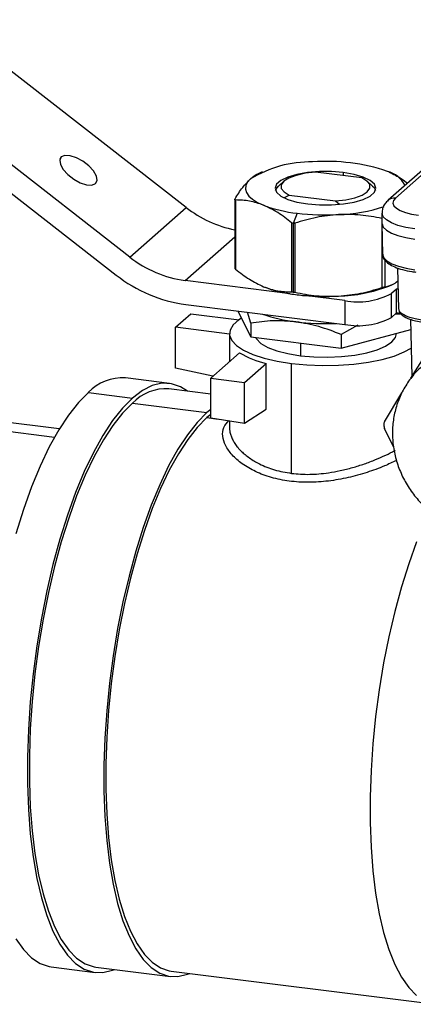
# Model space of a CAD drawing. Units: millimetres. Extents: x 4 to 416, y 4 to 293.
# Drawn here: x 238 to 246, y 121 to 140 of the extents above; entities that cross this region are included whole.
import ezdxf

# ---------------------------------------------------------------- set-up
doc = ezdxf.new("R2010")
doc.units = ezdxf.units.MM

msp = doc.modelspace()

# ---------------------------------------------------------------- linework, layer by layer
at = {"color": 7, "linetype": 'Continuous', "lineweight": 25}
for p, q in [((241.603, 136.32), (236.85, 140.024)), ((248.685, 139.194), (245.587, 136.462)), ((248.827, 139.235), (245.729, 136.503)), ((240.491, 135.34), (235.739, 139.044)), ((235.473, 138.69), (240.225, 134.986)), ((239.116, 137.28), (239.141, 137.316)), ((243.103, 137.02), (243.038, 136.992)), ((245.066, 136.902), (244.151, 137.018)), ((244.702, 137.007), (244.702, 136.948)), ((243.529, 136.836), (243.422, 136.742)), ((245.28, 136.742), (245.173, 136.836)), ((242.562, 136.482), (242.562, 135.117)), ((242.578, 136.467), (242.578, 135.102)), ((243.543, 136.515), (243.635, 136.562)), ((243.635, 136.562), (244.55, 136.447)), ((244.55, 136.447), (244.629, 136.386)), ((240.491, 135.34), (241.603, 136.32)), ((243.793, 136.205), (243.71, 136.006)), ((245.464, 136.209), (245.464, 136.007)), ((243.68, 136.018), (243.68, 134.653)), ((243.71, 136.006), (243.71, 134.651)), ((243.747, 136.009), (243.747, 134.645)), ((245.464, 136.005), (245.475, 135.397)), ((245.464, 135.988), (245.464, 134.739)), ((241.582, 134.878), (242.562, 135.742)), ((245.52, 135.282), (245.52, 134.754)), ((245.771, 135.127), (245.79, 134.314)), ((243.655, 134.617), (241.582, 134.878)), ((243.103, 134.767), (243.129, 134.756)), ((245.599, 134.767), (245.657, 134.792)), ((245.752, 134.709), (245.651, 134.62)), ((245.781, 134.705), (245.752, 134.709)), ((245.752, 134.238), (245.752, 134.709)), ((244.731, 134.481), (243.935, 134.582)), ((244.731, 134.481), (244.731, 134.01)), ((245.651, 134.148), (245.651, 134.62)), ((241.596, 134.405), (244.731, 134.01)), ((242.625, 134.275), (242.876, 133.764)), ((242.876, 134.036), (242.812, 134.252)), ((241.393, 133.955), (241.696, 134.223)), ((241.696, 134.223), (242.645, 134.103)), ((245.752, 134.238), (245.651, 134.148)), ((245.839, 134.227), (245.752, 134.238)), ((246.027, 134.112), (246.054, 132.981)), ((241.393, 133.15), (241.393, 133.955)), ((242.458, 133.821), (241.393, 133.955)), ((242.876, 134.036), (242.876, 133.764)), ((244.991, 133.995), (244.659, 133.811)), ((244.659, 133.54), (246.032, 133.914)), ((242.458, 133.83), (242.458, 133.278)), ((242.876, 133.764), (244.659, 133.54)), ((244.659, 133.811), (244.659, 133.54)), ((245.748, 133.83), (245.748, 133.837)), ((243.857, 133.641), (243.857, 133.394)), ((246.034, 132.95), (246.481, 133.654)), ((242.657, 133.454), (242.087, 132.952)), ((242.132, 132.991), (241.393, 133.15)), ((242.756, 132.867), (243.178, 133.24)), ((243.178, 132.338), (243.178, 133.24)), ((243.682, 131.073), (243.682, 133.24)), ((241.274, 132.848), (240.406, 132.957)), ((242.087, 132.952), (242.756, 132.867)), ((242.087, 132.166), (242.087, 132.952)), ((242.087, 132.637), (241.261, 132.741)), ((242.756, 132.064), (242.756, 132.867)), ((239.674, 132.668), (240.542, 132.559)), ((245.516, 132.091), (245.859, 132.663)), ((240.542, 132.458), (242.012, 132.273)), ((242.087, 132.335), (242.012, 132.273)), ((242.756, 132.064), (243.178, 132.338)), ((239.005, 131.782), (236.266, 132.127)), ((239.101, 131.948), (236.442, 132.283)), ((242.087, 132.234), (242.012, 132.172)), ((242.012, 132.172), (242.236, 132.143)), ((242.087, 132.166), (242.756, 132.064)), ((242.458, 132.109), (242.458, 131.969)), ((245.693, 131.593), (245.516, 131.957)), ((238.942, 121.335), (239.81, 121.225)), ((239.824, 121.332), (241.293, 121.146)), ((241.307, 121.253), (246.518, 120.596))]:
    msp.add_line(p, q, dxfattribs=at)
at = {"color": 7, "linetype": 'Continuous', "lineweight": 25, "flags": 128}
for points in [[(239.141, 137.316), (239.109, 137.255), (239.122, 137.169), (239.178, 137.069), (239.27, 136.968), (239.386, 136.877), (239.514, 136.807), (239.638, 136.767), (239.741, 136.762), (239.814, 136.792)], [(239.814, 136.792), (239.845, 136.853), (239.832, 136.939), (239.777, 137.039), (239.685, 137.14), (239.568, 137.231), (239.44, 137.301), (239.317, 137.341), (239.213, 137.346), (239.141, 137.316)], [(244.702, 137.007), (244.469, 137.026), (244.23, 137.026), (243.998, 137.007), (243.786, 136.969), (243.607, 136.917), (243.471, 136.851), (243.386, 136.776), (243.358, 136.697), (243.387, 136.618), (243.472, 136.543), (243.608, 136.478), (243.788, 136.425), (244, 136.388)], [(244.151, 137.018), (243.95, 136.993), (243.772, 136.953), (243.629, 136.899), (243.529, 136.836), (243.478, 136.766), (243.479, 136.695), (243.533, 136.625), (243.635, 136.562)], [(244, 136.388), (244.232, 136.369), (244.472, 136.369), (244.704, 136.388), (244.916, 136.425), (245.095, 136.478), (245.23, 136.544), (245.315, 136.618), (245.344, 136.698), (245.315, 136.777), (245.229, 136.851), (245.093, 136.917), (244.914, 136.97), (244.702, 137.007)], [(242.874, 136.883), (242.814, 136.818), (242.78, 136.75), (242.773, 136.681), (242.793, 136.612), (242.84, 136.545), (242.912, 136.481), (243.009, 136.42), (243.129, 136.364)], [(244.55, 136.447), (244.752, 136.472), (244.93, 136.512), (245.073, 136.565), (245.173, 136.629), (245.223, 136.698), (245.222, 136.77), (245.169, 136.839), (245.066, 136.902)], [(243.364, 136.661), (243.37, 136.675), (243.422, 136.742)], [(245.28, 136.742), (245.31, 136.71), (245.338, 136.661)], [(245.729, 136.503), (245.689, 136.454), (245.679, 136.403), (245.699, 136.352), (245.748, 136.303), (245.825, 136.259), (245.926, 136.22), (246.048, 136.189), (246.186, 136.166)], [(246.111, 135.897), (245.935, 135.926), (245.78, 135.966), (245.65, 136.015), (245.553, 136.072), (245.49, 136.134), (245.465, 136.198), (245.464, 136.209)], [(245.464, 136.007), (245.465, 135.996), (245.49, 135.932), (245.553, 135.87), (245.65, 135.813), (245.78, 135.764), (245.935, 135.724), (246.111, 135.695)], [(245.475, 135.397), (245.476, 135.389), (245.501, 135.325), (245.563, 135.264), (245.66, 135.208), (245.787, 135.159), (245.941, 135.12), (246.115, 135.091)], [(242.694, 134.135), (242.641, 134.101), (242.531, 134.003), (242.47, 133.901), (242.46, 133.797), (242.502, 133.694), (242.595, 133.594), (242.735, 133.501), (242.919, 133.417), (243.143, 133.344), (243.399, 133.284), (243.682, 133.24)], [(242.973, 133.752), (242.99, 133.725), (243.077, 133.638), (243.214, 133.559), (243.394, 133.49), (243.611, 133.435), (243.857, 133.394)], [(243.857, 133.394), (244.121, 133.37), (244.395, 133.364), (244.666, 133.376), (244.926, 133.405), (245.163, 133.451), (245.369, 133.511), (245.536, 133.583), (245.658, 133.665), (245.729, 133.753), (245.748, 133.83)], [(243.682, 133.24), (243.982, 133.211), (244.293, 133.199), (244.605, 133.205), (244.91, 133.227), (245.2, 133.266), (245.467, 133.32), (245.703, 133.388), (245.903, 133.469), (246.041, 133.546)], [(241.63, 132.695), (241.491, 132.782), (241.312, 132.842), (241.126, 132.85), (240.934, 132.805), (240.739, 132.707), (240.542, 132.559)], [(239.674, 132.668), (239.477, 132.47), (239.282, 132.223), (239.09, 131.93), (238.904, 131.594), (238.725, 131.217), (238.554, 130.804), (238.394, 130.358), (238.245, 129.882)], [(240.542, 132.559), (240.345, 132.36), (240.15, 132.113), (239.959, 131.821), (239.773, 131.484), (239.593, 131.108), (239.423, 130.695), (239.262, 130.248), (239.113, 129.773), (238.977, 129.273), (238.855, 128.752), (238.749, 128.216), (238.659, 127.669), (238.585, 127.117), (238.53, 126.564), (238.493, 126.015), (238.474, 125.475), (238.474, 124.95), (238.493, 124.443), (238.53, 123.96), (238.585, 123.505), (238.659, 123.081), (238.749, 122.694), (238.855, 122.346), (238.977, 122.04), (239.113, 121.78), (239.262, 121.567), (239.423, 121.404), (239.593, 121.291), (239.773, 121.231), (239.959, 121.224), (240.15, 121.269), (240.192, 121.285)], [(240.542, 132.458), (240.349, 132.263), (240.158, 132.02), (239.97, 131.733), (239.787, 131.403), (239.611, 131.034), (239.443, 130.628), (239.286, 130.19), (239.139, 129.723), (239.006, 129.232), (238.886, 128.721), (238.782, 128.194), (238.693, 127.658), (238.621, 127.115), (238.567, 126.572), (238.53, 126.033), (238.512, 125.504), (238.512, 124.988), (238.53, 124.49), (238.567, 124.016), (238.621, 123.569), (238.693, 123.154), (238.782, 122.773), (238.886, 122.432), (239.006, 122.131), (239.139, 121.876), (239.286, 121.667), (239.443, 121.507), (239.611, 121.397), (239.787, 121.337), (239.824, 121.332)], [(242.012, 132.273), (241.819, 132.078), (241.628, 131.835), (241.439, 131.548), (241.257, 131.218), (241.081, 130.848), (240.913, 130.443), (240.756, 130.004), (240.609, 129.538), (240.476, 129.047), (240.356, 128.536), (240.252, 128.009), (240.163, 127.473), (240.091, 126.93), (240.037, 126.387), (240, 125.848), (239.982, 125.318), (239.982, 124.803), (240, 124.305), (240.037, 123.831), (240.091, 123.384), (240.163, 122.968), (240.252, 122.588), (240.356, 122.246), (240.476, 121.946), (240.609, 121.691), (240.756, 121.482), (240.913, 121.321), (241.081, 121.211), (241.257, 121.152), (241.439, 121.145), (241.628, 121.189), (241.672, 121.207)], [(242.012, 132.172), (241.823, 131.98), (241.635, 131.742), (241.45, 131.46), (241.271, 131.136), (241.098, 130.774), (240.934, 130.376), (240.779, 129.946), (240.635, 129.488), (240.504, 129.006), (240.387, 128.504), (240.284, 127.988), (240.197, 127.461), (240.127, 126.929), (240.073, 126.396), (240.037, 125.867), (240.019, 125.347), (240.019, 124.841), (240.037, 124.353), (240.073, 123.887), (240.127, 123.449), (240.197, 123.041), (240.284, 122.668), (240.387, 122.332), (240.504, 122.038), (240.635, 121.787), (240.779, 121.582), (240.934, 121.425), (241.098, 121.316), (241.271, 121.258), (241.307, 121.253)], [(246.145, 129.719), (245.991, 129.289), (245.847, 128.831), (245.716, 128.349), (245.599, 127.848), (245.496, 127.331), (245.409, 126.804), (245.339, 126.272), (245.285, 125.739), (245.249, 125.21), (245.231, 124.69), (245.231, 124.184), (245.249, 123.696), (245.285, 123.231), (245.339, 122.792), (245.409, 122.384), (245.496, 122.011), (245.599, 121.676), (245.716, 121.381), (245.847, 121.13), (245.991, 120.925), (246.145, 120.768)], [(238.245, 121.889), (238.394, 121.676), (238.554, 121.513), (238.725, 121.401), (238.904, 121.341), (238.942, 121.335)]]:
    msp.add_lwpolyline(points, dxfattribs=at)
at = {"color": 7, "linetype": 'Continuous', "lineweight": 25}
for centre, radius, start, end in [((244.052, 134.972), 2.245, 88.879, 121.6369), ((244.384, 133.549), 3.679, 71.1487, 94.49), ((245.425, 136.488), 0.562, 28.3767, 74.8138), ((245.704, 136.327), 0.179, 81.8455, 130.6482), ((242.999, 138.091), 2.255, 231.7414, 258.8229), ((244.085, 138.89), 2.701, 249.2716, 263.7845), ((244.351, 140.761), 4.59, 263.0085, 273.1767), ((244.504, 139.351), 3.175, 271.8434, 288.449), ((241.88, 137.098), 2.24, 231.6879, 262.3492), ((241.97, 137.194), 2.815, 231.6873, 262.3498), ((244.023, 137.073), 2.484, 248.8997, 261.4699), ((244.523, 137.587), 3.018, 271.5691, 290.8801), ((244.289, 138.519), 3.953, 260.7695, 264.8696), ((244.351, 139.225), 4.662, 264.8829, 273.1287), ((244.993, 135.863), 1.406, 259.2269, 297.8874), ((244.085, 136.937), 2.892, 250.3282, 263.6925), ((244.351, 138.821), 4.794, 263.0065, 272.492), ((244.993, 135.392), 1.406, 259.2269, 297.8874), ((243.581, 134.966), 1.773, 238.5662, 256.8546), ((240.355, 132.015), 0.944, 86.891, 136.1948), ((241.211, 131.817), 0.926, 86.8916, 136.1942)]:
    msp.add_arc(centre, radius, start, end, dxfattribs=at)
for points, knots in [([(242.874, 136.883), (242.922, 136.926), (242.974, 136.972), (243.04, 136.991), (243.045, 136.992)], [0, 0, 0, 0, 0.916397, 1, 1, 1, 1]), ([(245.599, 137.017), (245.686, 136.977), (245.816, 136.916), (245.93, 136.828), (245.968, 136.798)], [0, 0, 0, 0, 0.66117, 1, 1, 1, 1]), ([(242.567, 136.49), (242.614, 136.567), (242.703, 136.708), (242.82, 136.828), (242.874, 136.883)], [0, 0, 0, 0, 0.538393, 1, 1, 1, 1]), ([(242.578, 136.467), (242.575, 136.467), (242.569, 136.467), (242.562, 136.472), (242.562, 136.482), (242.565, 136.487), (242.567, 136.49)], [0, 0, 0, 0, 0.284116, 0.483668, 0.69448, 1, 1, 1, 1]), ([(243.129, 136.364), (243.037, 136.396), (242.859, 136.458), (242.67, 136.464), (242.578, 136.467)], [0, 0, 0, 0, 0.514663, 1, 1, 1, 1]), ([(245.587, 136.462), (245.566, 136.441), (245.519, 136.394), (245.472, 136.306), (245.469, 136.239), (245.467, 136.209)], [0, 0, 0, 0, 0.3124968, 0.6919159, 1, 1, 1, 1]), ([(243.68, 136.018), (243.592, 136.088), (243.421, 136.224), (243.224, 136.319), (243.129, 136.364)], [0, 0, 0, 0, 0.51896, 1, 1, 1, 1]), ([(243.71, 136.006), (243.705, 136.007), (243.694, 136.008), (243.685, 136.015), (243.68, 136.018)], [0, 0, 0, 0, 0.513093, 1, 1, 1, 1]), ([(243.747, 136.009), (243.741, 136.008), (243.729, 136.004), (243.716, 136.005), (243.71, 136.006)], [0, 0, 0, 0, 0.517286, 1, 1, 1, 1]), ([(244.606, 136.178), (244.46, 136.164), (244.168, 136.135), (243.888, 136.051), (243.747, 136.009)], [0, 0, 0, 0, 0.499018, 1, 1, 1, 1]), ([(245.464, 136.103), (245.323, 136.13), (245.039, 136.183), (244.751, 136.18), (244.606, 136.178)], [0, 0, 0, 0, 0.498369, 1, 1, 1, 1]), ([(245.481, 135.396), (245.48, 135.382), (245.478, 135.339), (245.522, 135.27), (245.603, 135.199), (245.723, 135.138), (245.877, 135.088), (246.018, 135.059), (246.105, 135.047), (246.131, 135.044)], [0, 0, 0, 0, 0.052091, 0.163153, 0.289489, 0.459277, 0.666975, 0.900272, 1, 1, 1, 1]), ([(242.562, 135.122), (242.563, 135.121), (242.563, 135.117), (242.569, 135.11), (242.575, 135.105), (242.578, 135.102)], [0, 0, 0, 0, 0.120346, 0.470365, 1, 1, 1, 1]), ([(242.578, 135.102), (242.667, 135.032), (242.838, 134.896), (243.034, 134.801), (243.129, 134.756)], [0, 0, 0, 0, 0.51896, 1, 1, 1, 1]), ([(245.52, 134.754), (245.572, 134.765), (245.664, 134.783), (245.739, 134.84), (245.77, 134.865)], [0, 0, 0, 0, 0.5700726, 1, 1, 1, 1]), ([(243.129, 134.756), (243.221, 134.724), (243.4, 134.662), (243.589, 134.656), (243.68, 134.653)], [0, 0, 0, 0, 0.514663, 1, 1, 1, 1]), ([(243.68, 134.653), (243.685, 134.653), (243.695, 134.653), (243.705, 134.652), (243.71, 134.651)], [0, 0, 0, 0, 0.456955, 1, 1, 1, 1]), ([(243.71, 134.651), (243.716, 134.65), (243.729, 134.649), (243.741, 134.646), (243.747, 134.645)], [0, 0, 0, 0, 0.486379, 1, 1, 1, 1]), ([(243.747, 134.645), (243.888, 134.618), (244.172, 134.564), (244.461, 134.568), (244.606, 134.57)], [0, 0, 0, 0, 0.498368, 1, 1, 1, 1]), ([(244.606, 134.57), (244.751, 134.584), (245.043, 134.612), (245.324, 134.697), (245.464, 134.739)], [0, 0, 0, 0, 0.49902, 1, 1, 1, 1]), ([(245.464, 134.739), (245.47, 134.741), (245.482, 134.744), (245.497, 134.748), (245.509, 134.752), (245.517, 134.753), (245.52, 134.754)], [0, 0, 0, 0, 0.328673, 0.612672, 0.84089, 1, 1, 1, 1]), ([(245.792, 134.326), (245.791, 134.323), (245.784, 134.285), (245.875, 134.205), (245.989, 134.16), (246.127, 134.123), (246.208, 134.112), (246.252, 134.105)], [0, 0, 0, 0, 0.015309, 0.216613, 0.538826, 0.753797, 1, 1, 1, 1]), ([(245.79, 134.324), (245.793, 134.305), (245.802, 134.253), (245.881, 134.173), (245.997, 134.118), (246.134, 134.078), (246.221, 134.065), (246.268, 134.058)], [0, 0, 0, 0, 0.099614, 0.264741, 0.549717, 0.753535, 1, 1, 1, 1]), ([(243.767, 134.063), (243.616, 134.075), (243.318, 134.098), (243.022, 134.057), (242.876, 134.036)], [0, 0, 0, 0, 0.505504, 1, 1, 1, 1]), ([(244.659, 133.811), (244.513, 133.869), (244.225, 133.983), (243.919, 134.036), (243.767, 134.063)], [0, 0, 0, 0, 0.503292, 1, 1, 1, 1]), ([(245.848, 134.215), (245.822, 134.217), (245.778, 134.219), (245.735, 134.21), (245.718, 134.207)], [0, 0, 0, 0, 0.604505, 1, 1, 1, 1]), ([(246.276, 133.199), (246.255, 133.183), (246.162, 133.111), (246.026, 132.948), (245.874, 132.717), (245.763, 132.463), (245.693, 132.193), (245.664, 131.912), (245.679, 131.628), (245.736, 131.345), (245.835, 131.07), (245.974, 130.809), (246.151, 130.57), (246.34, 130.375), (246.477, 130.272), (246.534, 130.228)], [0, 0, 0, 0, 0.022682, 0.103136, 0.183408, 0.263831, 0.344757, 0.426481, 0.50921, 0.593035, 0.677921, 0.763733, 0.850249, 0.937215, 1, 1, 1, 1]), ([(245.75, 131.327), (245.672, 131.289), (245.483, 131.2), (245.165, 131.086), (244.796, 130.983), (244.41, 130.914), (244.021, 130.888), (243.642, 130.91), (243.289, 130.981), (242.976, 131.097), (242.714, 131.248), (242.512, 131.423), (242.376, 131.61), (242.311, 131.798), (242.329, 131.986), (242.407, 132.073), (242.447, 132.117)], [0, 0, 0, 0, 0.061999, 0.1488, 0.240679, 0.334662, 0.427839, 0.518708, 0.604317, 0.683938, 0.755743, 0.818859, 0.873137, 0.918605, 0.958897, 1, 1, 1, 1]), ([(242.46, 131.971), (242.459, 131.964), (242.457, 131.934), (242.467, 131.879), (242.487, 131.808), (242.52, 131.734), (242.564, 131.659), (242.622, 131.582), (242.69, 131.509), (242.768, 131.439), (242.853, 131.374), (242.947, 131.312), (243.108, 131.225), (243.35, 131.129), (243.568, 131.092), (243.682, 131.073)], [0, 0, 0, 0, 0.013583, 0.054417, 0.101023, 0.150539, 0.202288, 0.260914, 0.328237, 0.38586, 0.453052, 0.524731, 0.592907, 0.788869, 1, 1, 1, 1]), ([(245.516, 132.091), (245.512, 132.082), (245.502, 132.062), (245.499, 132.028), (245.503, 131.992), (245.512, 131.969), (245.516, 131.957)], [0, 0, 0, 0, 0.2269705, 0.4713299, 0.7307962, 1, 1, 1, 1]), ([(243.682, 131.073), (243.74, 131.067), (243.859, 131.054), (244.039, 131.052), (244.223, 131.061), (244.424, 131.084), (244.646, 131.125), (244.883, 131.184), (245.115, 131.257), (245.333, 131.34), (245.532, 131.428), (245.661, 131.491), (245.721, 131.525), (245.725, 131.527)], [0, 0, 0, 0, 0.083027, 0.169206, 0.253349, 0.342638, 0.454948, 0.572083, 0.687368, 0.797565, 0.901681, 0.993995, 1, 1, 1, 1])]:
    msp.add_open_spline(points, degree=3, knots=knots, dxfattribs=at)

doc.saveas('drawing.dxf')
